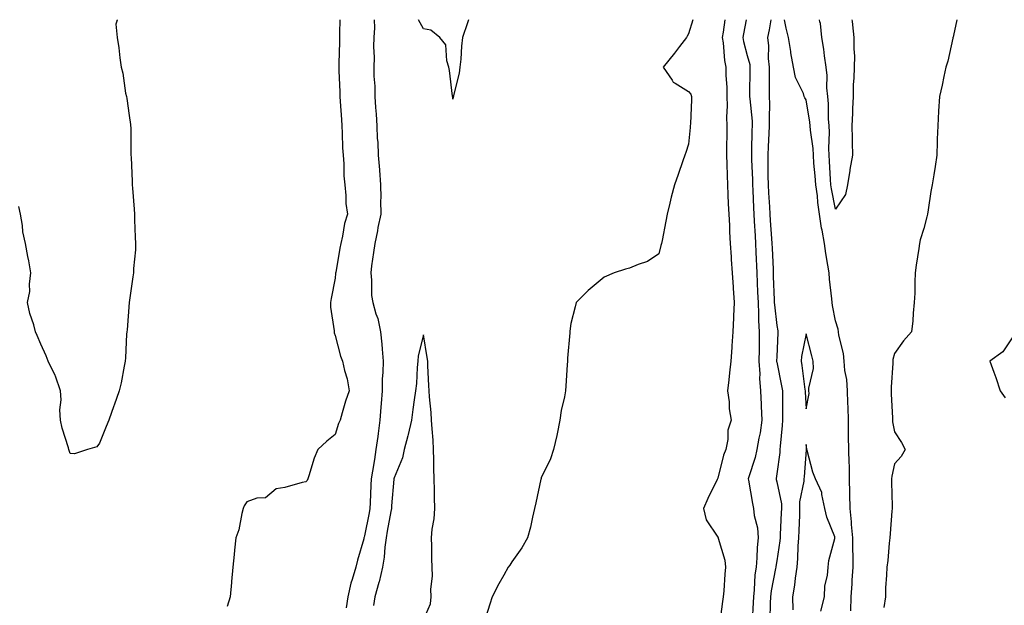
# Model space of a CAD drawing. Units: inches. Extents: x 955283 to 957923, y 7371818 to 7374458.
# Drawn here: x 956661 to 956995, y 7374259 to 7374458 of the extents above; entities that cross this region are included whole.
import ezdxf

# ---------------------------------------------------------------- set-up
doc = ezdxf.new("R2010")
doc.units = ezdxf.units.IN
doc.header["$MEASUREMENT"] = 0
doc.layers.add('Contour_95527371', color=7, linetype='Continuous', true_color=0xa7cc6f)

msp = doc.modelspace()

# ---------------------------------------------------------------- linework, layer by layer
at = {"layer": 'Contour_95527371'}
for points in [[(956693.91, 7374458, 3334), (956693.97, 7374457.84, 3334), (956693.53, 7374456.44, 3334), (956694.04, 7374451.92, 3334), (956694.59, 7374448.47, 3334), (956694.91, 7374445.06, 3334), (956695.36, 7374441.92, 3334), (956695.92, 7374439.79, 3334), (956696.89, 7374433.08, 3334), (956697.14, 7374431.92, 3334), (956697.31, 7374431.17, 3334), (956698.05, 7374425.46, 3334), (956698.55, 7374422.42, 3334), (956698.58, 7374421.92, 3334), (956698.59, 7374421.38, 3334), (956698.69, 7374412.57, 3334), (956698.7, 7374411.92, 3334), (956698.72, 7374411.24, 3334), (956699.11, 7374402.98, 3334), (956699.14, 7374401.92, 3334), (956699.2, 7374400.76, 3334), (956699.76, 7374393.63, 3334), (956699.86, 7374391.92, 3334), (956699.94, 7374390.03, 3334), (956700.17, 7374384.04, 3334), (956700.27, 7374381.92, 3334), (956700.18, 7374379.79, 3334), (956699.59, 7374373.47, 3334), (956699.52, 7374371.92, 3334), (956699.33, 7374370.64, 3334), (956698.05, 7374361.92, 3334), (956697.37, 7374352.6, 3334), (956697.29, 7374351.92, 3334), (956697.21, 7374351.08, 3334), (956696.87, 7374343.1, 3334), (956696.74, 7374341.92, 3334), (956696.37, 7374340.24, 3334), (956695.39, 7374334.57, 3334), (956694.73, 7374331.92, 3334), (956692.95, 7374327.02, 3334), (956692.84, 7374326.72, 3334), (956691.19, 7374321.92, 3334), (956690.24, 7374319.73, 3334), (956688.05, 7374314.09, 3334), (956687.09, 7374312.88, 3334), (956683.98, 7374311.92, 3334), (956679.47, 7374310.5, 3334), (956678.05, 7374310.61, 3334), (956677.72, 7374311.59, 3334), (956677.61, 7374311.92, 3334), (956677.46, 7374312.51, 3334), (956675.35, 7374319.22, 3334), (956674.73, 7374321.92, 3334), (956674.56, 7374325.41, 3334), (956674.96, 7374328.83, 3334), (956674.75, 7374331.92, 3334), (956673.01, 7374336.88, 3334), (956672.9, 7374337.07, 3334), (956670.55, 7374341.92, 3334), (956669.89, 7374343.76, 3334), (956668.05, 7374347.69, 3334), (956666.86, 7374350.73, 3334), (956666.29, 7374351.92, 3334), (956665.69, 7374354.28, 3334), (956664.33, 7374358.2, 3334), (956663.59, 7374361.92, 3334), (956664.33, 7374365.64, 3334), (956664.2, 7374368.07, 3334), (956664.7, 7374371.92, 3334), (956663.97, 7374376.01, 3334), (956663.67, 7374377.54, 3334), (956662.9, 7374381.92, 3334), (956662, 7374385.87, 3334), (956661.86, 7374388.11, 3334), (956661.19, 7374391.92, 3334), (956660.59, 7374394.46, 3334)], [(956769.62, 7374458, 3335), (956769.53, 7374453.41, 3335), (956769.52, 7374451.92, 3335), (956769.52, 7374450.45, 3335), (956769.26, 7374443.13, 3335), (956769.26, 7374441.92, 3335), (956769.32, 7374440.65, 3335), (956769.59, 7374433.47, 3335), (956769.67, 7374431.92, 3335), (956769.8, 7374430.17, 3335), (956770.18, 7374424.05, 3335), (956770.33, 7374421.92, 3335), (956770.48, 7374419.49, 3335), (956770.54, 7374414.41, 3335), (956770.72, 7374411.92, 3335), (956770.95, 7374409.02, 3335), (956771.02, 7374404.89, 3335), (956771.3, 7374401.92, 3335), (956771.68, 7374398.28, 3335), (956771.7, 7374395.58, 3335), (956772.2, 7374391.92, 3335), (956771.22, 7374388.75, 3335), (956770.59, 7374384.46, 3335), (956769.97, 7374381.92, 3335), (956769.63, 7374380.34, 3335), (956768.26, 7374372.13, 3335), (956768.22, 7374371.92, 3335), (956768.22, 7374371.76, 3335), (956768.05, 7374370.14, 3335), (956766.7, 7374363.27, 3335), (956766.44, 7374361.92, 3335), (956766.49, 7374360.36, 3335), (956767.72, 7374352.25, 3335), (956767.74, 7374351.92, 3335), (956767.76, 7374351.63, 3335), (956768.05, 7374350.65, 3335), (956769.84, 7374343.71, 3335), (956770.51, 7374341.92, 3335), (956771.22, 7374338.75, 3335), (956772.08, 7374335.95, 3335), (956772.82, 7374331.92, 3335), (956771.62, 7374328.34, 3335), (956770.47, 7374324.34, 3335), (956769.72, 7374321.92, 3335), (956769.21, 7374320.76, 3335), (956768.05, 7374316.98, 3335), (956765.26, 7374314.72, 3335), (956762.17, 7374311.92, 3335), (956760.94, 7374309.03, 3335), (956759.13, 7374303, 3335), (956758.74, 7374301.92, 3335), (956758.53, 7374301.45, 3335), (956758.05, 7374300.97, 3335), (956756.85, 7374300.72, 3335), (956750.92, 7374299.05, 3335), (956748.05, 7374298.59, 3335), (956744.44, 7374295.54, 3335), (956741.49, 7374295.36, 3335), (956738.05, 7374294.19, 3335), (956737.19, 7374292.78, 3335), (956736.82, 7374291.92, 3335), (956736.33, 7374290.2, 3335), (956735.32, 7374284.66, 3335), (956734.31, 7374281.92, 3335), (956733.89, 7374277.76, 3335), (956733.73, 7374276.23, 3335), (956733.31, 7374271.92, 3335), (956732.87, 7374267.1, 3335), (956732.84, 7374266.7, 3335), (956732.4, 7374261.92, 3335), (956731.36, 7374258.6, 3335)], [(956781.32, 7374458, 3336), (956781.37, 7374455.24, 3336), (956781.21, 7374451.92, 3336), (956781.09, 7374448.88, 3336), (956781.26, 7374445.13, 3336), (956781.15, 7374441.92, 3336), (956781.22, 7374438.75, 3336), (956781.51, 7374435.38, 3336), (956781.58, 7374431.92, 3336), (956781.78, 7374428.19, 3336), (956782.01, 7374425.88, 3336), (956782.2, 7374421.92, 3336), (956782.37, 7374417.6, 3336), (956782.51, 7374416.38, 3336), (956782.66, 7374411.92, 3336), (956783.07, 7374406.94, 3336), (956783.07, 7374406.9, 3336), (956783.44, 7374401.92, 3336), (956783.55, 7374397.41, 3336), (956783.47, 7374396.51, 3336), (956783.55, 7374391.92, 3336), (956782.6, 7374387.37, 3336), (956782.39, 7374386.25, 3336), (956781.5, 7374381.92, 3336), (956781.13, 7374378.85, 3336), (956780.45, 7374374.33, 3336), (956780.15, 7374371.92, 3336), (956780.43, 7374369.53, 3336), (956780.43, 7374364.3, 3336), (956780.81, 7374361.92, 3336), (956781.91, 7374358.06, 3336), (956782.56, 7374356.43, 3336), (956783.48, 7374351.92, 3336), (956783.85, 7374347.72, 3336), (956784, 7374345.98, 3336), (956784.35, 7374341.92, 3336), (956784.23, 7374338.11, 3336), (956784.07, 7374335.9, 3336), (956783.97, 7374331.92, 3336), (956783.66, 7374327.53, 3336), (956783.6, 7374326.37, 3336), (956783.27, 7374321.92, 3336), (956782.65, 7374317.32, 3336), (956782.52, 7374316.39, 3336), (956781.92, 7374311.92, 3336), (956781.42, 7374308.55, 3336), (956780.73, 7374304.6, 3336), (956780.32, 7374301.92, 3336), (956780.19, 7374299.78, 3336), (956779.98, 7374293.85, 3336), (956779.88, 7374291.92, 3336), (956779.58, 7374290.39, 3336), (956778.05, 7374282.58, 3336), (956777.87, 7374282.1, 3336), (956777.83, 7374281.92, 3336), (956777.76, 7374281.63, 3336), (956775.59, 7374274.38, 3336), (956775.07, 7374271.92, 3336), (956773.84, 7374267.71, 3336), (956773.4, 7374266.56, 3336), (956772.34, 7374261.92, 3336), (956771.79, 7374258.18, 3336)], [(956813.37, 7374458, 3336), (956813.04, 7374456.93, 3336), (956813.02, 7374456.89, 3336), (956811.33, 7374451.92, 3336), (956810.99, 7374448.98, 3336), (956810.69, 7374444.56, 3336), (956810.4, 7374441.92, 3336), (956810.12, 7374439.85, 3336), (956808.3, 7374432.18, 3336), (956808.26, 7374431.92, 3336), (956808.19, 7374431.78, 3336), (956808.05, 7374431.04, 3336), (956807.97, 7374431.84, 3336), (956807.95, 7374431.92, 3336), (956807.93, 7374432.04, 3336), (956806.87, 7374440.73, 3336), (956806.64, 7374441.92, 3336), (956805.93, 7374444.04, 3336), (956805.63, 7374449.49, 3336), (956803.59, 7374451.92, 3336), (956800.59, 7374454.46, 3336), (956798.05, 7374454.92, 3336), (956796.39, 7374458, 3336)], [(956889.53, 7374458, 3337), (956888.05, 7374453.24, 3337), (956887.58, 7374452.39, 3337), (956887.34, 7374451.92, 3337), (956885.02, 7374448.9, 3337), (956883.32, 7374446.65, 3337), (956879.51, 7374441.92, 3337), (956882.49, 7374437.48, 3337), (956882.85, 7374436.73, 3337), (956883.53, 7374436.44, 3337), (956888.05, 7374433.61, 3337), (956888.83, 7374432.7, 3337), (956889.13, 7374431.92, 3337), (956889.06, 7374430.92, 3337), (956888.74, 7374422.61, 3337), (956888.68, 7374421.92, 3337), (956888.66, 7374421.31, 3337), (956888.05, 7374415.71, 3337), (956887.15, 7374412.82, 3337), (956886.85, 7374411.92, 3337), (956886.19, 7374410.07, 3337), (956884.61, 7374405.36, 3337), (956883.33, 7374401.92, 3337), (956882.24, 7374397.73, 3337), (956881.76, 7374395.63, 3337), (956880.84, 7374391.92, 3337), (956880.38, 7374389.58, 3337), (956879.09, 7374382.96, 3337), (956878.89, 7374381.92, 3337), (956878.73, 7374381.24, 3337), (956878.05, 7374378.4, 3337), (956874.15, 7374375.82, 3337), (956870.97, 7374374.84, 3337), (956868.05, 7374373.6, 3337), (956866.71, 7374373.26, 3337), (956862.79, 7374371.92, 3337), (956859.48, 7374370.5, 3337), (956858.05, 7374369.36, 3337), (956854.04, 7374365.93, 3337), (956849.91, 7374361.92, 3337), (956849.52, 7374360.45, 3337), (956848.05, 7374354.78, 3337), (956847.79, 7374352.18, 3337), (956847.75, 7374351.92, 3337), (956847.74, 7374351.61, 3337), (956846.97, 7374343, 3337), (956846.95, 7374341.92, 3337), (956846.87, 7374340.74, 3337), (956846.41, 7374333.56, 3337), (956846.31, 7374331.92, 3337), (956845.93, 7374329.8, 3337), (956844.82, 7374325.15, 3337), (956844.33, 7374321.92, 3337), (956843.41, 7374317.28, 3337), (956843.33, 7374316.64, 3337), (956842.22, 7374311.92, 3337), (956841.2, 7374308.77, 3337), (956838.05, 7374302.28, 3337), (956837.98, 7374301.99, 3337), (956837.97, 7374301.92, 3337), (956837.95, 7374301.82, 3337), (956836.19, 7374293.77, 3337), (956835.79, 7374291.92, 3337), (956835.06, 7374288.93, 3337), (956834.44, 7374285.54, 3337), (956833.38, 7374281.92, 3337), (956831.44, 7374278.53, 3337), (956828.05, 7374273.73, 3337), (956827.33, 7374272.64, 3337), (956826.87, 7374271.92, 3337), (956825.35, 7374269.22, 3337), (956823.67, 7374266.3, 3337), (956821.33, 7374261.92, 3337), (956820.54, 7374259.43, 3337), (956818.34, 7374252.22, 3337)], [(956900.44, 7374458, 3338), (956899.85, 7374453.72, 3338), (956899.56, 7374451.92, 3338), (956899.85, 7374450.12, 3338), (956900.31, 7374444.17, 3338), (956900.74, 7374441.92, 3338), (956900.8, 7374439.17, 3338), (956901.07, 7374434.94, 3338), (956901.14, 7374431.92, 3338), (956901.24, 7374428.73, 3338), (956900.97, 7374424.84, 3338), (956901.09, 7374421.92, 3338), (956901.04, 7374418.93, 3338), (956901.03, 7374414.9, 3338), (956900.98, 7374411.92, 3338), (956901.11, 7374408.86, 3338), (956901.16, 7374405.03, 3338), (956901.29, 7374401.92, 3338), (956901.47, 7374398.5, 3338), (956901.54, 7374395.41, 3338), (956901.73, 7374391.92, 3338), (956901.96, 7374388.01, 3338), (956902.01, 7374385.88, 3338), (956902.26, 7374381.92, 3338), (956902.57, 7374377.4, 3338), (956902.61, 7374376.48, 3338), (956902.92, 7374371.92, 3338), (956903.22, 7374367.08, 3338), (956903.26, 7374366.72, 3338), (956903.57, 7374361.92, 3338), (956903.34, 7374357.21, 3338), (956903.34, 7374356.63, 3338), (956903.1, 7374351.92, 3338), (956902.83, 7374347.14, 3338), (956902.77, 7374346.63, 3338), (956902.46, 7374341.92, 3338), (956902.03, 7374337.94, 3338), (956901.72, 7374335.59, 3338), (956901.31, 7374331.92, 3338), (956901.83, 7374328.14, 3338), (956901.93, 7374325.8, 3338), (956902.59, 7374321.92, 3338), (956901.42, 7374318.55, 3338), (956901.42, 7374315.28, 3338), (956900.73, 7374311.92, 3338), (956899.98, 7374309.99, 3338), (956898.05, 7374302.15, 3338), (956897.97, 7374302, 3338), (956897.95, 7374301.92, 3338), (956897.86, 7374301.74, 3338), (956894.63, 7374295.34, 3338), (956893.13, 7374291.92, 3338), (956894.13, 7374288, 3338), (956898.05, 7374282.1, 3338), (956898.12, 7374281.98, 3338), (956898.15, 7374281.92, 3338), (956898.17, 7374281.81, 3338), (956900.41, 7374274.29, 3338), (956900.67, 7374271.92, 3338), (956900.45, 7374269.52, 3338), (956900.04, 7374263.92, 3338), (956899.88, 7374261.92, 3338), (956899.66, 7374260.31, 3338), (956898.57, 7374252.43, 3338)], [(956907.69, 7374458, 3339), (956906.76, 7374453.21, 3339), (956906.56, 7374451.92, 3339), (956906.76, 7374450.63, 3339), (956908.05, 7374445.85, 3339), (956908.87, 7374442.74, 3339), (956908.96, 7374441.92, 3339), (956908.95, 7374441.02, 3339), (956908.83, 7374432.7, 3339), (956908.83, 7374431.92, 3339), (956908.86, 7374431.11, 3339), (956909.65, 7374423.52, 3339), (956909.7, 7374421.92, 3339), (956909.63, 7374420.34, 3339), (956909.51, 7374413.39, 3339), (956909.46, 7374411.92, 3339), (956909.49, 7374410.48, 3339), (956909.76, 7374403.63, 3339), (956909.79, 7374401.92, 3339), (956909.9, 7374400.07, 3339), (956910.16, 7374394.03, 3339), (956910.29, 7374391.92, 3339), (956910.42, 7374389.55, 3339), (956910.68, 7374384.54, 3339), (956910.83, 7374381.92, 3339), (956910.96, 7374379.01, 3339), (956911.25, 7374371.92, 3339), (956911.39, 7374368.58, 3339), (956911.54, 7374365.41, 3339), (956911.68, 7374361.92, 3339), (956911.89, 7374358.08, 3339), (956911.89, 7374355.76, 3339), (956912.12, 7374351.92, 3339), (956912.06, 7374347.91, 3339), (956912.06, 7374345.93, 3339), (956912.01, 7374341.92, 3339), (956912.27, 7374337.7, 3339), (956912.21, 7374336.08, 3339), (956912.53, 7374331.92, 3339), (956912.74, 7374327.23, 3339), (956912.8, 7374326.66, 3339), (956912.98, 7374321.92, 3339), (956912.37, 7374317.6, 3339), (956911.96, 7374315.83, 3339), (956911.3, 7374311.92, 3339), (956910.75, 7374309.23, 3339), (956908.49, 7374302.36, 3339), (956908.37, 7374301.92, 3339), (956908.46, 7374301.51, 3339), (956909.76, 7374293.63, 3339), (956910.16, 7374291.92, 3339), (956910.41, 7374289.56, 3339), (956911.46, 7374285.33, 3339), (956911.72, 7374281.92, 3339), (956911.39, 7374278.59, 3339), (956911.3, 7374275.17, 3339), (956911.02, 7374271.92, 3339), (956910.66, 7374269.31, 3339), (956910.41, 7374264.28, 3339), (956910.14, 7374261.92, 3339), (956910.06, 7374259.91, 3339), (956909.7, 7374253.57, 3339)], [(956916.01, 7374458, 3340), (956915.42, 7374454.54, 3340), (956914.89, 7374451.92, 3340), (956915.28, 7374449.15, 3340), (956915.18, 7374444.79, 3340), (956915.48, 7374441.92, 3340), (956915.47, 7374439.34, 3340), (956915.49, 7374434.47, 3340), (956915.48, 7374431.92, 3340), (956915.58, 7374429.45, 3340), (956915.42, 7374424.55, 3340), (956915.51, 7374421.92, 3340), (956915.4, 7374419.27, 3340), (956915.12, 7374414.85, 3340), (956915, 7374411.92, 3340), (956915.05, 7374408.92, 3340), (956915.03, 7374404.94, 3340), (956915.08, 7374401.92, 3340), (956915.24, 7374399.11, 3340), (956915.59, 7374394.38, 3340), (956915.74, 7374391.92, 3340), (956915.86, 7374389.73, 3340), (956916.28, 7374383.69, 3340), (956916.39, 7374381.92, 3340), (956916.46, 7374380.33, 3340), (956916.78, 7374373.19, 3340), (956916.83, 7374371.92, 3340), (956916.88, 7374370.75, 3340), (956917.15, 7374362.82, 3340), (956917.19, 7374361.92, 3340), (956917.23, 7374361.1, 3340), (956918.05, 7374354.03, 3340), (956918.42, 7374352.29, 3340), (956918.46, 7374351.92, 3340), (956918.41, 7374351.56, 3340), (956918.05, 7374343.57, 3340), (956918, 7374341.97, 3340), (956918, 7374341.92, 3340), (956918, 7374341.87, 3340), (956918.05, 7374341.6, 3340), (956919.71, 7374333.58, 3340), (956919.98, 7374331.92, 3340), (956920.03, 7374329.94, 3340), (956919.95, 7374323.82, 3340), (956920, 7374321.92, 3340), (956919.9, 7374320.08, 3340), (956919.23, 7374313.1, 3340), (956919.15, 7374311.92, 3340), (956919.06, 7374310.91, 3340), (956918.05, 7374303.65, 3340), (956917.85, 7374302.12, 3340), (956917.81, 7374301.92, 3340), (956917.84, 7374301.72, 3340), (956918.05, 7374300.99, 3340), (956919.62, 7374293.49, 3340), (956919.62, 7374291.92, 3340), (956919.56, 7374290.41, 3340), (956919.21, 7374283.08, 3340), (956919.16, 7374281.92, 3340), (956919.08, 7374280.89, 3340), (956918.05, 7374274.1, 3340), (956917.75, 7374272.22, 3340), (956917.72, 7374271.92, 3340), (956917.67, 7374271.54, 3340), (956916.11, 7374263.87, 3340), (956915.87, 7374261.92, 3340), (956915.79, 7374259.66, 3340), (956915.7, 7374254.28, 3340)], [(956943.26, 7374257.13, 3340), (956943.3, 7374261.92, 3340), (956943.65, 7374266.33, 3340), (956943.66, 7374267.52, 3340), (956943.95, 7374271.92, 3340), (956943.98, 7374275.99, 3340), (956943.85, 7374277.72, 3340), (956943.87, 7374281.92, 3340), (956943.48, 7374286.49, 3340), (956943.43, 7374287.3, 3340), (956943, 7374291.92, 3340), (956942.9, 7374296.77, 3340), (956942.9, 7374297.06, 3340), (956942.81, 7374301.92, 3340), (956942.71, 7374306.58, 3340), (956942.66, 7374307.31, 3340), (956942.55, 7374311.92, 3340), (956942.47, 7374316.35, 3340), (956942.44, 7374317.53, 3340), (956942.37, 7374321.92, 3340), (956942.29, 7374326.16, 3340), (956942.16, 7374327.81, 3340), (956942.08, 7374331.92, 3340), (956941.81, 7374335.68, 3340), (956941.23, 7374338.74, 3340), (956940.94, 7374341.92, 3340), (956940.71, 7374344.58, 3340), (956939.14, 7374350.83, 3340), (956939.02, 7374351.92, 3340), (956938.92, 7374352.79, 3340), (956938.05, 7374355.63, 3340), (956937, 7374360.86, 3340), (956936.91, 7374361.92, 3340), (956936.81, 7374363.16, 3340), (956935.96, 7374369.83, 3340), (956935.8, 7374371.92, 3340), (956935.44, 7374374.53, 3340), (956934.71, 7374378.58, 3340), (956934.29, 7374381.92, 3340), (956933.49, 7374386.48, 3340), (956933.3, 7374387.18, 3340), (956932.62, 7374391.92, 3340), (956932.01, 7374395.89, 3340), (956931.84, 7374398.13, 3340), (956931.33, 7374401.92, 3340), (956931.11, 7374404.98, 3340), (956930.69, 7374409.29, 3340), (956930.48, 7374411.92, 3340), (956930.37, 7374414.24, 3340), (956929.49, 7374420.49, 3340), (956929.4, 7374421.92, 3340), (956929.3, 7374423.17, 3340), (956928.05, 7374430.77, 3340), (956927.56, 7374431.43, 3340), (956927.39, 7374431.92, 3340), (956927.08, 7374432.89, 3340), (956924.44, 7374438.31, 3340), (956923.76, 7374441.92, 3340), (956922.81, 7374446.68, 3340), (956922.79, 7374447.18, 3340), (956922.07, 7374451.92, 3340), (956921.27, 7374455.15, 3340), (956920.66, 7374458, 3340)], [(956943.55, 7374458, 3339), (956943.61, 7374457.47, 3339), (956943.75, 7374456.22, 3339), (956944.25, 7374451.92, 3339), (956944.18, 7374448.05, 3339), (956944.42, 7374445.56, 3339), (956944.33, 7374441.92, 3339), (956944.24, 7374438.12, 3339), (956944.06, 7374435.92, 3339), (956943.98, 7374431.92, 3339), (956943.81, 7374427.68, 3339), (956943.73, 7374426.24, 3339), (956943.57, 7374421.92, 3339), (956943.7, 7374417.57, 3339), (956943.66, 7374416.31, 3339), (956943.77, 7374411.92, 3339), (956942.93, 7374407.04, 3339), (956942.89, 7374406.77, 3339), (956942.12, 7374401.92, 3339), (956941.35, 7374398.62, 3339), (956938.05, 7374393.66, 3339), (956936.62, 7374400.5, 3339), (956936.44, 7374401.92, 3339), (956936.31, 7374403.66, 3339), (956936, 7374409.87, 3339), (956935.84, 7374411.92, 3339), (956935.74, 7374414.24, 3339), (956935.94, 7374419.81, 3339), (956935.82, 7374421.92, 3339), (956935.63, 7374424.34, 3339), (956935.59, 7374429.46, 3339), (956935.35, 7374431.92, 3339), (956935.09, 7374434.88, 3339), (956935.18, 7374439.05, 3339), (956934.85, 7374441.92, 3339), (956934.25, 7374445.72, 3339), (956934.07, 7374447.94, 3339), (956933.32, 7374451.92, 3339), (956932.86, 7374456.73, 3339), (956932.67, 7374457.31, 3339), (956932.56, 7374458, 3339)], [(956979.2, 7374458, 3340), (956978.05, 7374452.6, 3340), (956977.93, 7374452.04, 3340), (956977.91, 7374451.92, 3340), (956977.85, 7374451.73, 3340), (956976.12, 7374443.85, 3340), (956975.48, 7374441.92, 3340), (956974.8, 7374438.67, 3340), (956974.19, 7374435.78, 3340), (956973.37, 7374431.92, 3340), (956973.03, 7374426.94, 3340), (956973.03, 7374426.9, 3340), (956972.71, 7374421.92, 3340), (956972.55, 7374417.42, 3340), (956972.57, 7374416.45, 3340), (956972.44, 7374411.92, 3340), (956971.88, 7374408.09, 3340), (956971.41, 7374405.28, 3340), (956970.89, 7374401.92, 3340), (956970.39, 7374399.58, 3340), (956969.53, 7374393.41, 3340), (956969.26, 7374391.92, 3340), (956969.02, 7374390.95, 3340), (956968.05, 7374386.99, 3340), (956966.76, 7374383.21, 3340), (956966.59, 7374381.92, 3340), (956966.36, 7374380.23, 3340), (956965.43, 7374374.54, 3340), (956965.08, 7374371.92, 3340), (956964.96, 7374368.84, 3340), (956964.91, 7374365.07, 3340), (956964.78, 7374361.92, 3340), (956964.37, 7374358.24, 3340), (956964.32, 7374355.65, 3340), (956963.8, 7374351.92, 3340), (956961.09, 7374348.89, 3340), (956958.05, 7374344.57, 3340), (956957.49, 7374342.48, 3340), (956957.44, 7374341.92, 3340), (956957.43, 7374341.31, 3340), (956956.9, 7374333.07, 3340), (956956.89, 7374331.92, 3340), (956956.96, 7374330.82, 3340), (956957.33, 7374322.64, 3340), (956957.37, 7374321.92, 3340), (956957.42, 7374321.29, 3340), (956958.05, 7374317.96, 3340), (956960.48, 7374314.35, 3340), (956961.66, 7374311.92, 3340), (956960.35, 7374309.61, 3340), (956958.05, 7374307.1, 3340), (956957.09, 7374302.88, 3340), (956957.01, 7374301.92, 3340), (956956.99, 7374300.85, 3340), (956957.26, 7374292.71, 3340), (956957.23, 7374291.92, 3340), (956957.14, 7374291.01, 3340), (956956.59, 7374283.38, 3340), (956956.44, 7374281.92, 3340), (956956.24, 7374280.11, 3340), (956955.74, 7374274.23, 3340), (956955.46, 7374271.92, 3340), (956955.37, 7374269.24, 3340), (956955.04, 7374264.93, 3340), (956954.94, 7374261.92, 3340), (956954.43, 7374258.29, 3340)], [(956798.05, 7374254.01, 3337), (956800.47, 7374259.5, 3337), (956800.7, 7374261.92, 3337), (956800.6, 7374264.47, 3337), (956801.09, 7374268.88, 3337), (956801.01, 7374271.92, 3337), (956800.88, 7374274.75, 3337), (956800.93, 7374279.04, 3337), (956800.81, 7374281.92, 3337), (956801.03, 7374284.9, 3337), (956801.65, 7374288.32, 3337), (956801.87, 7374291.92, 3337), (956801.76, 7374295.63, 3337), (956801.81, 7374298.16, 3337), (956801.71, 7374301.92, 3337), (956801.61, 7374305.48, 3337), (956801.59, 7374308.38, 3337), (956801.5, 7374311.92, 3337), (956801.29, 7374315.16, 3337), (956800.99, 7374318.99, 3337), (956800.79, 7374321.92, 3337), (956800.61, 7374324.48, 3337), (956800.09, 7374329.88, 3337), (956799.93, 7374331.92, 3337), (956799.85, 7374333.72, 3337), (956799.56, 7374340.41, 3337), (956799.49, 7374341.92, 3337), (956799.34, 7374343.21, 3337), (956798.05, 7374350.91, 3337), (956796.22, 7374343.75, 3337), (956796.17, 7374341.92, 3337), (956795.95, 7374339.82, 3337), (956795.63, 7374334.34, 3337), (956795.34, 7374331.92, 3337), (956794.92, 7374328.78, 3337), (956794.46, 7374325.52, 3337), (956793.96, 7374321.92, 3337), (956792.89, 7374317.08, 3337), (956792.72, 7374316.59, 3337), (956791.44, 7374311.92, 3337), (956790.92, 7374309.05, 3337), (956788.05, 7374302.26, 3337), (956788.01, 7374301.96, 3337), (956788.01, 7374301.92, 3337), (956788, 7374301.87, 3337), (956787.22, 7374292.75, 3337), (956787.17, 7374291.92, 3337), (956786.97, 7374290.84, 3337), (956785.76, 7374284.21, 3337), (956785.33, 7374281.92, 3337), (956784.92, 7374278.79, 3337), (956784.67, 7374275.3, 3337), (956784.17, 7374271.92, 3337), (956782.99, 7374266.98, 3337), (956782.92, 7374266.79, 3337), (956781.48, 7374261.92, 3337), (956781.07, 7374258.91, 3337)], [(956998.05, 7374349.88, 3341), (956994.8, 7374345.17, 3341), (956990.4, 7374341.92, 3341), (956991.75, 7374338.22, 3341), (956992.51, 7374336.38, 3341), (956993.9, 7374331.92, 3341), (956995.64, 7374329.51, 3341)], [(956933.01, 7374256.96, 3341), (956934.22, 7374261.92, 3341), (956934.4, 7374265.57, 3341), (956935.3, 7374269.16, 3341), (956935.49, 7374271.92, 3341), (956935.73, 7374274.25, 3341), (956937.8, 7374281.66, 3341), (956937.83, 7374281.92, 3341), (956937.74, 7374282.24, 3341), (956935.1, 7374288.97, 3341), (956934.43, 7374291.92, 3341), (956933.37, 7374296.59, 3341), (956933.41, 7374297.29, 3341), (956931.19, 7374301.92, 3341), (956930.34, 7374304.22, 3341), (956928.34, 7374311.62, 3341), (956928.26, 7374311.92, 3341), (956928.23, 7374312.1, 3341), (956928.05, 7374313.66, 3341), (956928, 7374311.97, 3341), (956927.99, 7374311.92, 3341), (956927.99, 7374311.86, 3341), (956927.35, 7374302.63, 3341), (956927.27, 7374301.92, 3341), (956927.27, 7374301.14, 3341), (956925.83, 7374294.14, 3341), (956925.83, 7374291.92, 3341), (956925.74, 7374289.61, 3341), (956925.54, 7374284.43, 3341), (956925.43, 7374281.92, 3341), (956925.21, 7374279.07, 3341), (956925.13, 7374274.84, 3341), (956924.87, 7374271.92, 3341), (956924.3, 7374268.17, 3341), (956924.12, 7374265.85, 3341), (956923.4, 7374261.92, 3341), (956923.55, 7374257.42, 3341)]]:
    msp.add_polyline3d(points, dxfattribs=at)
msp.add_polyline3d([(956928.05, 7374325.7, 3341), (956929.04, 7374330.93, 3341), (956929, 7374331.92, 3341), (956928.94, 7374332.81, 3341), (956930.49, 7374339.48, 3341), (956930.4, 7374341.92, 3341), (956929.92, 7374343.79, 3341), (956928.05, 7374351.25, 3341), (956926.48, 7374343.49, 3341), (956926.29, 7374341.92, 3341), (956926.56, 7374340.43, 3341), (956927.61, 7374332.36, 3341), (956927.68, 7374331.92, 3341), (956927.69, 7374331.56, 3341)], close=True, dxfattribs=at)

doc.saveas('drawing.dxf')
